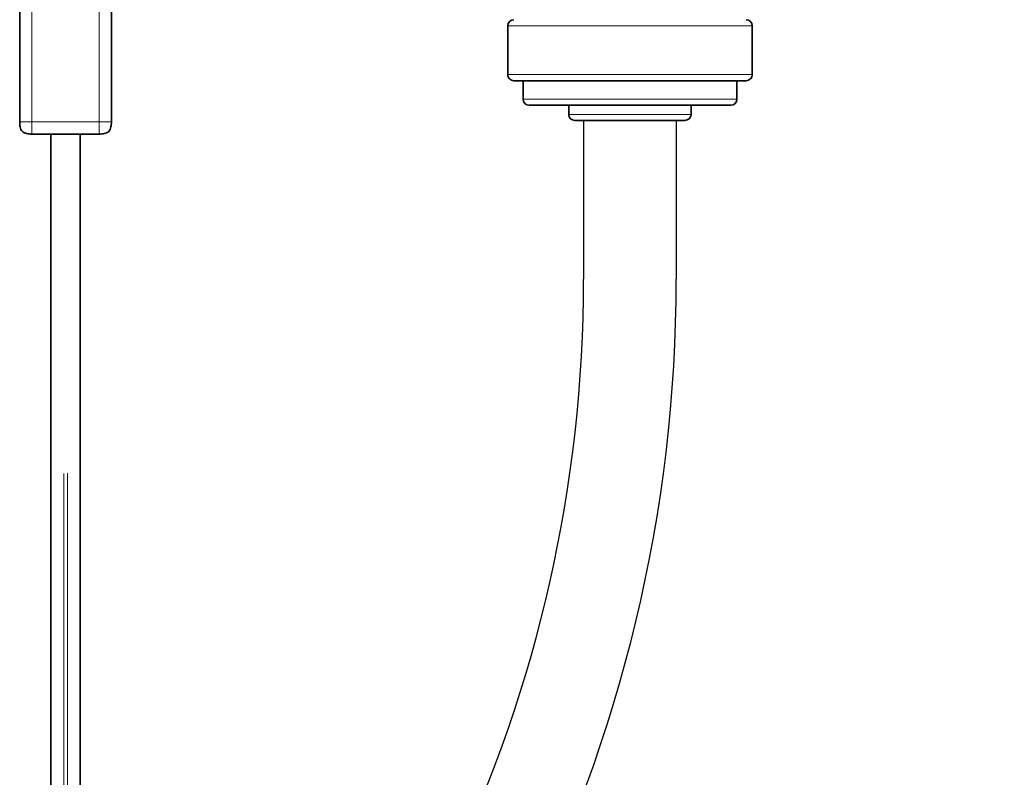
# Model space of a CAD drawing. Extents: x -0.2 to 11.2, y -0.2 to 8.4.
# Drawn here: x 5.5 to 5.8, y 6.2 to 6.4 of the extents above; entities that cross this region are included whole.
import ezdxf

# ---------------------------------------------------------------- set-up
doc = ezdxf.new("R2010")
doc.units = 0
doc.header["$MEASUREMENT"] = 0
doc.header["$PDSIZE"] = -1
doc.linetypes.add('PHANTOM', pattern=[0.49999999999999994, 0.25, -0.05, 0.05, -0.05, 0.05, -0.05])
doc.layers.get('0').update_dxf_attribs({"linetype": 'CONTINUOUS'})
doc.layers.get('DEFPOINTS').update_dxf_attribs({"linetype": 'CONTINUOUS'})
doc.layers.add('DIM', color=4, linetype='CONTINUOUS')
doc.layers.add('OBJ', color=7, linetype='CONTINUOUS')
doc.styles.add('ARIAL', font='ARIAL.TTF')
doc.dimstyles.new('SLDDIMSTYLE0', dxfattribs={"dimtxt": 0.0625, "dimasz": 0.09400000000000001, "dimexe": 0.0625, "dimexo": 0.0625, "dimgap": 0.015625, "dimtad": 0, "dimtih": 1, "dimtoh": 1, "dimdec": 0, "dimlfac": 16, "dimzin": 12, "dimdsep": 46, "dimtxsty": 'ARIAL', "dimsah": 1, "dimcen": 0.09, "dimclrd": 1, "dimclre": 1, "dimclrt": 1, "dimadec": 0, "dimazin": 0, "dimtfac": 1, "dimtdec": 4, "dimtofl": 0, "dimtmove": 0, "dimatfit": 3, "dimfxl": 0, "dimtolj": 1, "dimtzin": 12, "dimarcsym": 0})

# ---------------------------------------------------------------- blocks, each defined once
blk = doc.blocks.new('*D12')
at = {"layer": 'DEFPOINTS', "color": 0}
for p in [(5.580105122885416, 6.619248044044244), (5.580105122885416, 5.619248044044244), (7.271071274898928, 5.619248044044244)]:
    blk.add_point(p, dxfattribs=at)
at = {"layer": 'DIM', "color": 1, "lineweight": -2}
for p, q in [((5.642605122885416, 6.619248044044244), (7.333571274898928, 6.619248044044244)), ((7.271071274898928, 6.525248044044244), (7.271071274898928, 6.187066889116997)), ((7.271071274898928, 5.713248044044245), (7.271071274898928, 6.075754389116996)), ((5.642605122885416, 5.619248044044244), (7.333571274898928, 5.619248044044244))]:
    blk.add_line(p, q, dxfattribs=at)
at = {"layer": 'DIM', "color": 1}
for points in [[(7.286737941565594, 6.525248044044244), (7.255404608232261, 6.525248044044244), (7.271071274898928, 6.619248044044244)], [(7.255404608232261, 5.713248044044245), (7.286737941565594, 5.713248044044245), (7.271071274898928, 5.619248044044244)]]:
    blk.add_solid(points, dxfattribs=at)
at = {"layer": 'DIM', "color": 4, "linetype": 'Continuous', "insert": (7.271071274898928, 6.131410639116996), "char_height": 0.0625, "attachment_point": 5, "style": 'ARIAL'}
blk.add_mtext('\\A1;16 [406]', dxfattribs=at)

msp = doc.modelspace()

# ---------------------------------------------------------------- linework, layer by layer
at = {"color": 7, "linetype": 'Continuous', "lineweight": 35}
for p, q in [((5.511920267084555, 6.410136150954214), (5.511920267084555, 6.456511150954217)), ((5.535107767084554, 6.456511150954217), (5.535107767084554, 6.410136150954214)), ((5.635373632845031, 6.434439861291423), (5.635373632845031, 6.422073194624758)), ((5.697206966178364, 6.422073194624758), (5.697206966178364, 6.434439861291425)), ((5.695661132845032, 6.420527361291425), (5.636919466178369, 6.420527361291423)), ((5.639238216178363, 6.420527361291425), (5.639238216178363, 6.415889861291424)), ((5.693342382845032, 6.415889861291424), (5.693342382845032, 6.420527361291425)), ((5.6917965495117, 6.414344027958091), (5.640784049511701, 6.414344027958091)), ((5.650831966178366, 6.414344027958091), (5.650831966178366, 6.41202527795809)), ((5.681748632845036, 6.41202527795809), (5.681748632845036, 6.414344027958091)), ((5.680202799511697, 6.410479444624757), (5.652377799511704, 6.410479444624757)), ((5.514541249966378, 6.407051267390932), (5.514787845079987, 6.407049699786606)), ((5.532016100417962, 6.407044484287548), (5.515011933751218, 6.407044484287548)), ((5.519804017084553, 6.407044484287548), (5.519804017084553, 6.071173471769457)), ((5.527224017084556, 6.071190971769457), (5.527224017084556, 6.407044484287548))]:
    msp.add_line(p, q, dxfattribs=at)
at = {"color": 8, "linetype": 'PHANTOM', "lineweight": 18}
for p, q in [((5.515011933751218, 6.456511150954217), (5.515011933751218, 6.410136150954214)), ((5.532016100417884, 6.410136150954214), (5.532016100417884, 6.456511150954217)), ((5.697206966178364, 6.434439861291425), (5.635373632845031, 6.434439861291423)), ((5.635373632845031, 6.422073194624758), (5.697206966178364, 6.422073194624758)), ((5.639238216178363, 6.415889861291424), (5.693342382845032, 6.415889861291424)), ((5.650831966178366, 6.41202527795809), (5.681748632845036, 6.41202527795809)), ((5.515011933751225, 6.410136150954214), (5.53201610041797, 6.410136150954214)), ((5.52305026708455, 6.071177221769458), (5.52305026708455, 6.407044484287548)), ((5.523977767084553, 6.071187221769458), (5.523977767084553, 6.407044484287548))]:
    msp.add_line(p, q, dxfattribs=at)
at = {"color": 7, "linetype": 'Continuous', "lineweight": 35}
for centre, radius, start, end in [((5.636919466178369, 6.434439861291423), 0.00154583333333341, 90, 180), ((5.695661132845032, 6.434439861291425), 0.001545833333333328, 0, 90), ((5.636919466178369, 6.422073194624758), 0.001545833333333328, 180, 270), ((5.695661132845032, 6.422073194624758), 0.00154583333333341, 270, 0), ((5.640784049511701, 6.415889861291424), 0.001545833333333328, 180, 270), ((5.6917965495117, 6.415889861291424), 0.001545833333333328, 270, 0), ((5.652377799511704, 6.41202527795809), 0.00154583333333341, 180, 270), ((5.680202799511697, 6.41202527795809), 0.001545833333333328, 270, 0)]:
    msp.add_arc(centre, radius, start, end, dxfattribs=at)
for points, knots in [([(5.515011933751218, 6.407044484287548), (5.514570612492385, 6.407050100249565), (5.513913102998636, 6.407058467279859), (5.513093220860085, 6.407336497251997), (5.512573441679542, 6.407697658882533), (5.512212280049006, 6.40821743806308), (5.511934250076862, 6.409037320201628), (5.511925883046565, 6.409694829695384), (5.511920267084555, 6.410136150954214)], [0, 0, 0, 0, 0.2557837511545144, 0.3810834882009734, 0.4999999999999968, 0.6189165117990302, 0.7442162488454778, 1, 1, 1, 1]), ([(5.535107767084554, 6.410136150954214), (5.535102151122537, 6.409694829695384), (5.53509378409224, 6.409037320201628), (5.534815754120103, 6.40821743806308), (5.534454592489567, 6.407697658882533), (5.533934813309024, 6.407336497251997), (5.533114931170473, 6.407058467279859), (5.532457421676718, 6.407050100249565), (5.532016100417884, 6.407044484287548)], [0, 0, 0, 0, 0.2557837511545175, 0.3810834882009708, 0.5000000000000004, 0.618916511799035, 0.7442162488454959, 1, 1, 1, 1])]:
    msp.add_open_spline(points, degree=3, knots=knots, dxfattribs=at)
at = {"color": 8, "linetype": 'PHANTOM', "lineweight": 18}
for points, knots in [([(5.515011933751218, 6.410136150954214), (5.514570612492385, 6.410136150954214), (5.513913102998636, 6.410136150954214), (5.513093220860085, 6.410136150954214), (5.512573441679542, 6.410136150954214), (5.512212280049006, 6.410136150954214), (5.511934250076862, 6.410136150954214), (5.511925883046565, 6.410136150954214), (5.511920267084555, 6.410136150954214)], [0, 0, 0, 0, 0.2557837511545049, 0.3810834882009426, 0.4999999999999893, 0.6189165117990203, 0.7442162488454779, 1, 1, 1, 1]), ([(5.511920267084555, 6.410136150954214), (5.511925883046565, 6.409694829695384), (5.511934250076862, 6.409037320201628), (5.512212280049006, 6.40821743806308), (5.512573441679542, 6.407697658882533), (5.513093220860085, 6.407336497251997), (5.513913102998636, 6.407058467279859), (5.514570612492385, 6.407050100249565), (5.515011933751218, 6.407044484287548)], [0, 0, 0, 0, 0.2557837511545168, 0.381083488200958, 0.5000000000000104, 0.6189165117990348, 0.7442162488454837, 1, 1, 1, 1]), ([(5.515011933751225, 6.410136150954214), (5.515011933751225, 6.409694829695384), (5.515011933751225, 6.409037320201628), (5.515011933751225, 6.40821743806308), (5.515011933751225, 6.407697658882533), (5.515011933751225, 6.407336497251997), (5.515011933751218, 6.407058467279859), (5.515011933751218, 6.407050100249565), (5.515011933751218, 6.407044484287548)], [0, 0, 0, 0, 0.2557837511545117, 0.3810834882009622, 0.4999999999999925, 0.61891651179903, 0.7442162488454791, 1, 1, 1, 1]), ([(5.532016100417927, 6.410136150954214), (5.532016100417927, 6.409694829695384), (5.532016100417927, 6.409037320201628), (5.532016100417927, 6.40821743806308), (5.532016100417927, 6.407697658882533), (5.532016100417927, 6.407336497251997), (5.532016100417927, 6.407058467279859), (5.532016100417927, 6.407050100249565), (5.532016100417927, 6.407044484287548)], [0, 0, 0, 0, 0.2557837511545147, 0.3810834882009673, 0.4999999999999994, 0.6189165117990331, 0.7442162488454844, 1, 1, 1, 1]), ([(5.535107767084554, 6.410136150954214), (5.535102151122537, 6.410136150954214), (5.53509378409224, 6.410136150954214), (5.534815754120103, 6.410136150954214), (5.534454592489567, 6.410136150954214), (5.533934813309024, 6.410136150954214), (5.533114931170473, 6.410136150954214), (5.532457421676718, 6.410136150954214), (5.532016100417884, 6.410136150954214)], [0, 0, 0, 0, 0.2557837511545109, 0.3810834882009691, 0.4999999999999901, 0.6189165117990241, 0.7442162488454718, 1, 1, 1, 1])]:
    msp.add_open_spline(points, degree=3, knots=knots, dxfattribs=at)
at = {"layer": 'OBJ', "linetype": 'Continuous'}
for p, q in [((5.654571549511694, 6.410479444624757), (5.654571549511694, 6.370341794044235)), ((5.67800904951168, 6.410479444624757), (5.67800904951168, 6.370341794044258))]:
    msp.add_line(p, q, dxfattribs=at)
for centre, radius, start, end in [((5.305821549511677, 6.370341794044295), 0.3721875000000003, 306.5032287030788, 359.9999999999942), ((5.305821549511691, 6.370341794044229), 0.3487499999999999, 309.4085475788019, 8.755075252200651e-13)]:
    msp.add_arc(centre, radius, start, end, dxfattribs=at)

# ---------------------------------------------------------------- dimensions: what is measured, and where the dimension line sits
at = {"layer": 'DIM'}
dim = msp.add_linear_dim(base=(7.271071274898928, 5.619248044044244), p1=(5.580105122885416, 6.619248044044244), p2=(5.580105122885416, 5.619248044044244), angle=90, dimstyle='SLDDIMSTYLE0', override={"dimdec": 3, "dimlunit": 5, "dimclrd": 1, "dimclre": 1, "dimclrt": 4}, dxfattribs=at)
dim.commit()
dim.dimension.update_dxf_attribs({"geometry": '*D12', "text_midpoint": (7.271071274898928, 6.131410639116996), "dimtype": 160})

doc.saveas('drawing.dxf')
